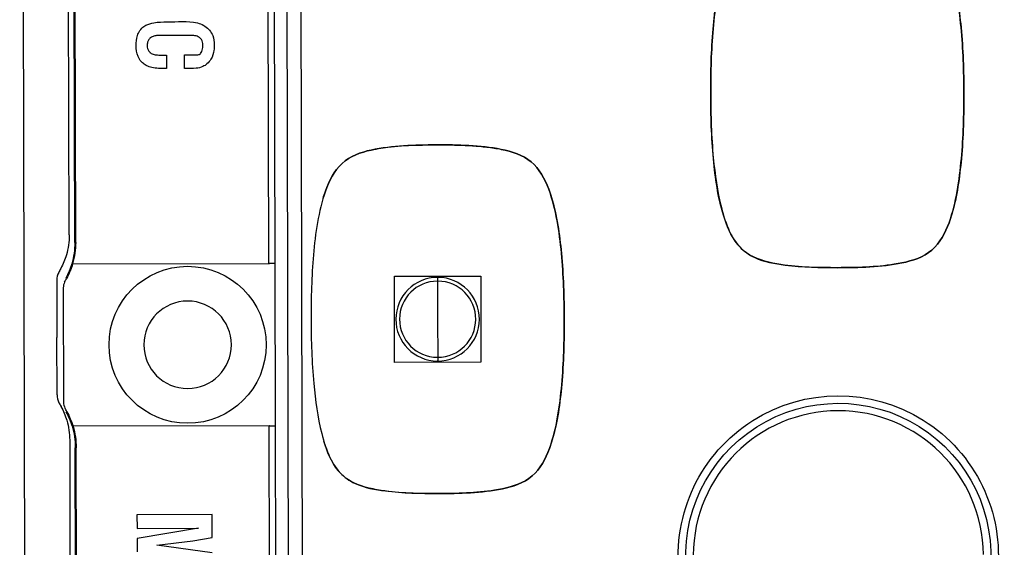
# Model space of a CAD drawing. Units: millimetres. Extents: x 440 to 690, y -20 to 317.
# Drawn here: x 530 to 532, y 185 to 187 of the extents above; entities that cross this region are included whole.
import ezdxf

# ---------------------------------------------------------------- set-up
doc = ezdxf.new("R2010")
doc.units = ezdxf.units.MM
doc.layers.add('1', color=7, linetype='Continuous')

msp = doc.modelspace()

# ---------------------------------------------------------------- linework, layer by layer
for p, q in [((529.6453, 182.8659), (529.6252, 191.5459)), ((530.4204, 183.6797), (530.4122, 187.2077)), ((529.7638, 186.0936), (529.7612, 187.2062)), ((529.7291, 185.9666), (529.7295, 185.8061)), ((529.7298, 185.6457), (529.7295, 185.8061)), ((529.7651, 185.5189), (529.7699, 183.4336))]:
    msp.add_line(p, q)
at = {"extrusion": (0, 0, -1)}
for centre, start, end in [((-529.5678, 186.0931), 179.8676, 196.4319), ((-529.5678, 186.0931), 196.4319, 208.5626), ((-529.5691, 185.5184), 151.1727, 163.3034), ((-529.5691, 185.5184), 163.3034, 179.8676)]:
    msp.add_arc(centre, 0.196, start, end, dxfattribs=at)
for centre, radius, start, end in [((530.0935, 185.807), 0.4025, 151.4374, 153.1418), ((529.7781, 185.9667), 0.049, 153.1418, 180.1324), ((529.7788, 185.6458), 0.049, 180.1324, 207.1229), ((530.0935, 185.807), 0.4025, 207.1229, 208.8273)]:
    msp.add_arc(centre, radius, start, end)
at = {"layer": '1', "color": 7, "linetype": 'Continuous'}
for p, q in [((530.3636, 190.7916, -0.14), (530.3803, 183.5816, -0.14)), ((530.3221, 186.014, -0.14), (530.3167, 188.359, -0.14)), ((530.3342, 188.359, -0.14), (530.3396, 186.014, -0.14)), ((529.7795, 186.0726, -0.14), (529.7744, 188.2979, -0.14)), ((529.7819, 186.0726, -0.14), (529.7768, 188.2979, -0.14)), ((530.0357, 186.5975, -0.14), (530.0358, 186.5596, -0.14)), ((530.0868, 186.5597, -0.14), (530.0867, 186.5977, -0.14)), ((529.7709, 186.0127, -0.14), (530.3221, 186.014, -0.14)), ((529.7734, 186.0127, -0.14), (530.3246, 186.014, -0.14)), ((530.3396, 186.014, -0.14), (530.3221, 186.014, -0.14)), ((530.3396, 186.014, -0.14), (530.3407, 185.5591, -0.14)), ((529.7472, 185.9456, -0.14), (529.748, 185.6247, -0.14)), ((530.3232, 185.559, -0.14), (529.772, 185.5577, -0.14)), ((530.3256, 185.559, -0.14), (529.7744, 185.5577, -0.14)), ((530.3232, 185.559, -0.14), (530.3407, 185.5591, -0.14)), ((530.3278, 183.5815, -0.14), (530.3232, 185.559, -0.14)), ((530.3407, 185.5591, -0.14), (530.3453, 183.5816, -0.14)), ((529.7856, 183.4126, -0.14), (529.7808, 185.4979, -0.14)), ((529.7881, 183.4126, -0.14), (529.7833, 185.4979, -0.14)), ((530.1635, 185.3103, -0.14), (529.9535, 185.3098, -0.14)), ((529.9535, 185.3098, -0.14), (529.9536, 185.2719, -0.14)), ((530.1637, 185.2468, -0.14), (530.1635, 185.3103, -0.14)), ((529.9536, 185.2719, -0.14), (530.1255, 185.2722, -0.14)), ((530.1255, 185.2722, -0.14), (529.9537, 185.2432, -0.14)), ((529.9537, 185.2432, -0.14), (529.9538, 185.2065, -0.14)), ((530.0087, 185.2251, -0.14), (530.1099, 185.2374, -0.14)), ((530.1638, 185.2036, -0.14), (530.0087, 185.2251, -0.14)), ((530.1099, 185.2374, -0.14), (530.1637, 185.2468, -0.14))]:
    msp.add_line(p, q, dxfattribs=at)
at = {"layer": '1', "color": 2, "linetype": 'Continuous'}
for p, q in [((530.674, 185.9781), (530.9155, 185.9786)), ((530.6745, 185.7366), (530.674, 185.9781)), ((530.7947, 185.9747), (530.7948, 185.9643)), ((530.9155, 185.9786), (530.916, 185.7371)), ((530.7948, 185.9643), (530.795, 185.8576)), ((530.795, 185.8576), (530.7952, 185.7509)), ((530.7952, 185.7509), (530.7953, 185.7405)), ((530.916, 185.7371), (530.6745, 185.7366))]:
    msp.add_line(p, q, dxfattribs=at)
at = {"layer": '1', "color": 7, "linetype": 'Continuous'}
msp.add_circle((530.0952, 185.786, -0.14), 0.2199, dxfattribs=at)
at = {"layer": '1', "color": 7, "linetype": 'Continuous', "extrusion": (0, 0, -1)}
msp.add_circle((-530.0952, 185.786, 0.14), 0.1225, dxfattribs=at)
for centre, radius, start, end in [((-529.5695, 186.0721, 0.14), 0.21, 179.8676, 196.4319), ((-529.5719, 186.0721, 0.14), 0.21, 179.8676, 196.4319), ((-529.5695, 186.0721, 0.14), 0.21, 196.4319, 208.5626), ((-529.5719, 186.0721, 0.14), 0.21, 196.4319, 208.5626), ((-530.0976, 185.786, 0.14), 0.3885, 26.8582, 28.5626), ((-531.9165, 185.1952, 0.14), 0.448, 353.2782, 186.457), ((-531.9165, 185.1952, 0.14), 0.448, 353.2782, 186.457), ((-531.9165, 185.1952, 0.14), 0.427, 353.2782, 186.457), ((-531.9165, 185.1952, 0.14), 0.427, 353.2782, 186.457), ((-530.0976, 185.786, 0.14), 0.3885, 331.1727, 332.8771), ((-529.5708, 185.4974, 0.14), 0.21, 151.1727, 163.3034), ((-529.5733, 185.4974, 0.14), 0.21, 151.1727, 163.3034), ((-529.5708, 185.4974, 0.14), 0.21, 163.3034, 179.8676), ((-529.5733, 185.4974, 0.14), 0.21, 163.3034, 179.8676)]:
    msp.add_arc(centre, radius, start, end, dxfattribs=at)
at = {"layer": '1', "color": 2, "linetype": 'Continuous'}
for radius, start, end in [(0.1171, 90.1324, 269.5301), (0.1171, 270.1324, 89.5301), (0.1067, 90.1324, 269.5115), (0.1067, 89.5115, 90.1324), (0.1067, 270.1324, 89.5115), (0.1067, 269.5115, 270.1324)]:
    msp.add_arc((530.795, 185.8576), radius, start, end, dxfattribs=at)
at = {"layer": '1', "color": 2, "linetype": 'Continuous', "extrusion": (0, 0, -1)}
for start, end in [(89.8676, 90.4699), (269.8676, 270.4699)]:
    msp.add_arc((-530.795, 185.8576), 0.1171, start, end, dxfattribs=at)
at = {"layer": '1', "color": 7, "linetype": 'Continuous'}
for centre, radius, start, end in [((529.7822, 185.9457, -0.14), 0.035, 153.1418, 180.1324), ((529.783, 185.6248, -0.14), 0.035, 180.1324, 207.1229), ((531.9165, 185.1952, -0.14), 0.406, 0.4509, 179.8139), ((531.9165, 185.1952, -0.14), 0.406, 0.4509, 179.8139)]:
    msp.add_arc(centre, radius, start, end, dxfattribs=at)
for points, knots in [([(532.2679, 186.491, -0.14), (532.2675, 186.5524, -0.14), (532.2659, 186.6137, -0.14), (532.2541, 186.7359, -0.14), (532.2456, 186.7973, -0.14), (532.2137, 186.8835, -0.14), (532.1984, 186.9116, -0.14), (532.1517, 186.9506, -0.14), (532.1215, 186.9602, -0.14), (532.032, 186.9775, -0.14), (531.9706, 186.9786, -0.14), (531.8489, 186.9781, -0.14), (531.7873, 186.9767, -0.14), (531.6982, 186.9577, -0.14), (531.6685, 186.9471, -0.14), (531.6234, 186.9057, -0.14), (531.6093, 186.8773, -0.14), (531.5796, 186.7917, -0.14), (531.5714, 186.7308, -0.14), (531.5606, 186.6104, -0.14), (531.5593, 186.5499, -0.14), (531.5592, 186.4894, -0.14)], [0, 0, 0, 0, 0.125, 0.125, 0.25, 0.25, 0.3125, 0.3125, 0.375, 0.375, 0.5, 0.5, 0.625, 0.625, 0.6875, 0.6875, 0.75, 0.75, 0.875, 0.875, 1, 1, 1, 1]), ([(531.5592, 186.4894, -0.14), (531.5593, 186.5499, -0.14), (531.5606, 186.6104, -0.14), (531.5707, 186.7237, -0.14), (531.5777, 186.7773, -0.14), (531.5929, 186.8284, -0.14)], [0, 0, 0, 0, 0.531405, 0.531405, 1, 1, 1, 1]), ([(532.2322, 186.8314, -0.14), (532.2478, 186.7808, -0.14), (532.2549, 186.7277, -0.14), (532.2659, 186.6137, -0.14), (532.2675, 186.5524, -0.14), (532.2679, 186.491, -0.14)], [0, 0, 0, 0, 0.464071, 0.464071, 1, 1, 1, 1]), ([(529.9739, 186.5716, -0.14), (529.9708, 186.5738, -0.14), (529.9678, 186.5764, -0.14), (529.9616, 186.5834, -0.14), (529.9587, 186.5883, -0.14), (529.9526, 186.603, -0.14), (529.9513, 186.6137, -0.14), (529.9513, 186.6334, -0.14), (529.9522, 186.6428, -0.14), (529.9565, 186.6568, -0.14), (529.9587, 186.6617, -0.14), (529.9647, 186.6706, -0.14), (529.9686, 186.6745, -0.14), (529.9747, 186.6788, -0.14), (529.9766, 186.6799, -0.14), (529.9853, 186.6844, -0.14), (529.9928, 186.6864, -0.14), (530.0126, 186.69, -0.14), (530.0253, 186.6902, -0.14), (530.0661, 186.6903, -0.14), (530.0949, 186.6936, -0.14), (530.1287, 186.686, -0.14), (530.135, 186.6838, -0.14), (530.1412, 186.6796, -0.14), (530.142, 186.679, -0.14), (530.1428, 186.6784, -0.14)], [0, 0, 0, 0, 0.039863, 0.039863, 0.096273, 0.096273, 0.203519, 0.203519, 0.298845, 0.298845, 0.353251, 0.353251, 0.408164, 0.408164, 0.430062, 0.430062, 0.507995, 0.507995, 0.636476, 0.636476, 0.924185, 0.924185, 0.989881, 0.989881, 1, 1, 1, 1]), ([(530.1427, 186.6785, -0.14), (530.143, 186.6783, -0.14), (530.1432, 186.6781, -0.14), (530.1435, 186.678, -0.14), (530.1483, 186.6751, -0.14), (530.1529, 186.6713, -0.14), (530.1603, 186.6626, -0.14), (530.1633, 186.6575, -0.14), (530.1685, 186.6439, -0.14), (530.1698, 186.6348, -0.14), (530.1698, 186.6208, -0.14), (530.1695, 186.6156, -0.14), (530.1675, 186.602, -0.14), (530.1649, 186.5934, -0.14), (530.1576, 186.5812, -0.14), (530.1538, 186.5767, -0.14), (530.1494, 186.573, -0.14)], [0, 0, 0, 0, 0.005263, 0.005263, 0.005263, 0.148213, 0.148213, 0.291257, 0.291257, 0.512242, 0.512242, 0.641015, 0.641015, 0.855879, 0.855879, 1, 1, 1, 1]), ([(530.1303, 186.5997, -0.14), (530.1313, 186.6012, -0.14), (530.1322, 186.6027, -0.14), (530.1353, 186.6088, -0.14), (530.1368, 186.6137, -0.14), (530.138, 186.6235, -0.14), (530.138, 186.6287, -0.14), (530.1361, 186.636, -0.14), (530.1351, 186.6385, -0.14), (530.1322, 186.643, -0.14), (530.1303, 186.645, -0.14), (530.1262, 186.6481, -0.14), (530.1239, 186.6493, -0.14), (530.1178, 186.6515, -0.14), (530.1138, 186.6522, -0.14), (530.0936, 186.653, -0.14), (530.0773, 186.6523, -0.14), (530.0444, 186.6522, -0.14), (530.0277, 186.6526, -0.14), (530.0076, 186.652, -0.14), (530.0042, 186.6516, -0.14), (529.9975, 186.6496, -0.14), (529.9943, 186.6481, -0.14), (529.9891, 186.644, -0.14), (529.987, 186.6416, -0.14), (529.984, 186.6365, -0.14), (529.9831, 186.6338, -0.14), (529.9818, 186.6273, -0.14), (529.9817, 186.6234, -0.14), (529.9826, 186.6168, -0.14), (529.9834, 186.6141, -0.14), (529.9858, 186.6091, -0.14), (529.9876, 186.6068, -0.14), (529.9895, 186.6051, -0.14), (529.9897, 186.6049, -0.14), (529.99, 186.6047, -0.14), (529.9902, 186.6045, -0.14)], [0, 0, 0, 0, 0.022937, 0.022937, 0.086611, 0.086611, 0.150268, 0.150268, 0.183706, 0.183706, 0.217356, 0.217356, 0.249263, 0.249263, 0.300067, 0.300067, 0.505347, 0.505347, 0.715305, 0.715305, 0.758963, 0.758963, 0.803342, 0.803342, 0.843009, 0.843009, 0.878213, 0.878213, 0.92729, 0.92729, 0.962478, 0.962478, 0.998047, 0.998047, 0.998047, 1, 1, 1, 1]), ([(529.99, 186.6047, -0.14), (529.9904, 186.6043, -0.14), (529.9907, 186.604, -0.14), (529.9941, 186.6015, -0.14), (529.9976, 186.6, -0.14), (530.0055, 186.5979, -0.14), (530.01, 186.5975, -0.14), (530.0196, 186.5975, -0.14), (530.0248, 186.5975, -0.14), (530.0319, 186.5975, -0.14), (530.0338, 186.5975, -0.14), (530.0357, 186.5975, -0.14)], [0, 0, 0, 0, 0.029813, 0.029813, 0.267758, 0.267758, 0.549759, 0.549759, 0.880179, 0.880179, 1, 1, 1, 1]), ([(530.0867, 186.5977, -0.14), (530.0915, 186.5977, -0.14), (530.0963, 186.5977, -0.14), (530.1059, 186.5977, -0.14), (530.1107, 186.5977, -0.14), (530.1194, 186.5977, -0.14), (530.1233, 186.5979, -0.14), (530.1281, 186.599, -0.14), (530.1292, 186.5993, -0.14), (530.1303, 186.5997, -0.14)], [0, 0, 0, 0, 0.329312, 0.329312, 0.658624, 0.658624, 0.921855, 0.921855, 1, 1, 1, 1]), ([(530.1494, 186.573, -0.14), (530.1461, 186.5698, -0.14), (530.1421, 186.5671, -0.14), (530.1321, 186.5626, -0.14), (530.1257, 186.5611, -0.14), (530.1086, 186.5591, -0.14), (530.0977, 186.5597, -0.14), (530.0868, 186.5597, -0.14)], [0, 0, 0, 0, 0.21329, 0.21329, 0.503805, 0.503805, 1, 1, 1, 1]), ([(530.0358, 186.5596, -0.14), (530.0302, 186.5596, -0.14), (530.0246, 186.5594, -0.14), (530.0124, 186.5598, -0.14), (530.0058, 186.5604, -0.14), (529.9941, 186.5626, -0.14), (529.989, 186.564, -0.14), (529.9806, 186.5675, -0.14), (529.9771, 186.5693, -0.14), (529.9739, 186.5716, -0.14)], [0, 0, 0, 0, 0.261115, 0.261115, 0.571857, 0.571857, 0.817193, 0.817193, 1, 1, 1, 1]), ([(531.9147, 186.002, -0.14), (531.9751, 186.0022, -0.14), (532.0355, 186.0035, -0.14), (532.1243, 186.0214, -0.14), (532.1546, 186.0311, -0.14), (532.2013, 186.0713, -0.14), (532.216, 186.0992, -0.14), (532.2471, 186.1853, -0.14), (532.2553, 186.2467, -0.14), (532.2665, 186.3685, -0.14), (532.2678, 186.4298, -0.14), (532.2679, 186.491, -0.14)], [0, 0, 0, 0, 0.25, 0.25, 0.375, 0.375, 0.5, 0.5, 0.75, 0.75, 1, 1, 1, 1]), ([(532.2679, 186.491, -0.14), (532.2678, 186.4298, -0.14), (532.2665, 186.3685, -0.14), (532.2561, 186.2552, -0.14), (532.2493, 186.2024, -0.14), (532.2343, 186.1522, -0.14)], [0, 0, 0, 0, 0.537529, 0.537529, 1, 1, 1, 1]), ([(531.5948, 186.1491, -0.14), (531.5792, 186.1999, -0.14), (531.5721, 186.2532, -0.14), (531.5612, 186.3672, -0.14), (531.5595, 186.4283, -0.14), (531.5592, 186.4894, -0.14)], [0, 0, 0, 0, 0.46605, 0.46605, 1, 1, 1, 1]), ([(531.5592, 186.4894, -0.14), (531.5595, 186.4295, -0.14), (531.5611, 186.3695, -0.14), (531.571, 186.2629, -0.14), (531.5778, 186.2159, -0.14), (531.5951, 186.147, -0.14), (531.6022, 186.1241, -0.14), (531.6196, 186.0872, -0.14), (531.6289, 186.0725, -0.14), (531.6522, 186.0477, -0.14), (531.6668, 186.0375, -0.14), (531.709, 186.0181, -0.14), (531.7386, 186.013, -0.14), (531.7677, 186.0094, -0.14), (531.8164, 186.0032, -0.14), (531.8656, 186.0019, -0.14), (531.9147, 186.002, -0.14)], [0, 0, 0, 0, 0.245149, 0.245149, 0.438603, 0.438603, 0.536034, 0.536034, 0.605889, 0.605889, 0.676764, 0.676764, 0.79794, 0.79794, 0.79794, 1, 1, 1, 1]), ([(531.1493, 185.8584, -0.14), (531.149, 185.9198, -0.14), (531.1474, 185.9811, -0.14), (531.1356, 186.1033, -0.14), (531.127, 186.1647, -0.14), (531.0952, 186.2509, -0.14), (531.0799, 186.279, -0.14), (531.0332, 186.318, -0.14), (531.003, 186.3276, -0.14), (530.9135, 186.3449, -0.14), (530.852, 186.346, -0.14), (530.7304, 186.3455, -0.14), (530.6688, 186.3441, -0.14), (530.5796, 186.3251, -0.14), (530.55, 186.3145, -0.14), (530.5049, 186.2731, -0.14), (530.4908, 186.2448, -0.14), (530.4611, 186.1591, -0.14), (530.4528, 186.0982, -0.14), (530.442, 185.9778, -0.14), (530.4407, 185.9174, -0.14), (530.4406, 185.8568, -0.14)], [0, 0, 0, 0, 0.125, 0.125, 0.25, 0.25, 0.3125, 0.3125, 0.375, 0.375, 0.5, 0.5, 0.625, 0.625, 0.6875, 0.6875, 0.75, 0.75, 0.875, 0.875, 1, 1, 1, 1]), ([(530.4743, 186.1958, -0.14), (530.4764, 186.2026, -0.14), (530.4785, 186.2094, -0.14), (530.4908, 186.2448, -0.14), (530.5049, 186.2731, -0.14), (530.55, 186.3145, -0.14), (530.5796, 186.3251, -0.14), (530.6182, 186.3333, -0.14), (530.627, 186.335, -0.14), (530.6359, 186.3364, -0.14)], [0, 0, 0, 0, 0.093315, 0.093315, 0.488064, 0.488064, 0.882813, 0.882813, 1, 1, 1, 1]), ([(530.636, 186.3364, -0.14), (530.687, 186.3445, -0.14), (530.7394, 186.3456, -0.14), (530.8452, 186.346, -0.14), (530.8996, 186.3452, -0.14), (530.9528, 186.3369, -0.14)], [0, 0, 0, 0, 0.489865, 0.489865, 1, 1, 1, 1]), ([(530.9528, 186.3369, -0.14), (530.9596, 186.3359, -0.14), (530.9664, 186.3347, -0.14), (531.003, 186.3276, -0.14), (531.0332, 186.318, -0.14), (531.0799, 186.279, -0.14), (531.0952, 186.2509, -0.14), (531.1087, 186.2145, -0.14), (531.1113, 186.2067, -0.14), (531.1137, 186.1989, -0.14)], [0, 0, 0, 0, 0.090826, 0.090826, 0.491705, 0.491705, 0.892583, 0.892583, 1, 1, 1, 1]), ([(531.1137, 186.1988, -0.14), (531.1293, 186.1482, -0.14), (531.1364, 186.0951, -0.14), (531.1474, 185.9811, -0.14), (531.149, 185.9198, -0.14), (531.1494, 185.8584, -0.14)], [0, 0, 0, 0, 0.464071, 0.464071, 1, 1, 1, 1]), ([(531.7556, 186.0109, -0.14), (531.7481, 186.012, -0.14), (531.7407, 186.0134, -0.14), (531.7036, 186.0208, -0.14), (531.6736, 186.0307, -0.14), (531.6276, 186.0702, -0.14), (531.6127, 186.0983, -0.14), (531.5996, 186.1343, -0.14), (531.5971, 186.1416, -0.14), (531.5948, 186.149, -0.14)], [0, 0, 0, 0, 0.099998, 0.099998, 0.499253, 0.499253, 0.898509, 0.898509, 1, 1, 1, 1]), ([(532.2343, 186.1522, -0.14), (532.2319, 186.144, -0.14), (532.2292, 186.1359, -0.14), (532.216, 186.0992, -0.14), (532.2013, 186.0713, -0.14), (532.1546, 186.0311, -0.14), (532.1243, 186.0214, -0.14), (532.0874, 186.0139, -0.14), (532.0801, 186.0126, -0.14), (532.0728, 186.0115, -0.14)], [0, 0, 0, 0, 0.110572, 0.110572, 0.506511, 0.506511, 0.90245, 0.90245, 1, 1, 1, 1]), ([(530.4406, 185.8568, -0.14), (530.441, 185.7969, -0.14), (530.4426, 185.7369, -0.14), (530.4525, 185.6303, -0.14), (530.4592, 185.5833, -0.14), (530.4765, 185.5144, -0.14), (530.4836, 185.4915, -0.14), (530.501, 185.4546, -0.14), (530.5103, 185.4399, -0.14), (530.5337, 185.4151, -0.14), (530.5482, 185.4049, -0.14), (530.5905, 185.3855, -0.14), (530.6201, 185.3804, -0.14), (530.6492, 185.3768, -0.14), (530.6978, 185.3707, -0.14), (530.7471, 185.3693, -0.14), (530.7961, 185.3694, -0.14)], [0, 0, 0, 0, 0.245149, 0.245149, 0.438603, 0.438603, 0.536034, 0.536034, 0.605889, 0.605889, 0.676764, 0.676764, 0.79794, 0.79794, 0.79794, 1, 1, 1, 1]), ([(530.7961, 185.3694, -0.14), (530.8566, 185.3696, -0.14), (530.9169, 185.3709, -0.14), (531.0058, 185.3888, -0.14), (531.036, 185.3986, -0.14), (531.0828, 185.4387, -0.14), (531.0975, 185.4666, -0.14), (531.1285, 185.5527, -0.14), (531.1368, 185.6141, -0.14), (531.1479, 185.736, -0.14), (531.1493, 185.7972, -0.14), (531.1493, 185.8584, -0.14)], [0, 0, 0, 0, 0.25, 0.25, 0.375, 0.375, 0.5, 0.5, 0.75, 0.75, 1, 1, 1, 1]), ([(531.1494, 185.8584, -0.14), (531.1493, 185.7972, -0.14), (531.1479, 185.736, -0.14), (531.1376, 185.6226, -0.14), (531.1308, 185.5699, -0.14), (531.1158, 185.5196, -0.14)], [0, 0, 0, 0, 0.537529, 0.537529, 1, 1, 1, 1]), ([(530.6371, 185.3783, -0.14), (530.6296, 185.3795, -0.14), (530.6221, 185.3808, -0.14), (530.585, 185.3882, -0.14), (530.5551, 185.3981, -0.14), (530.5091, 185.4377, -0.14), (530.4941, 185.4657, -0.14), (530.481, 185.5017, -0.14), (530.4786, 185.5091, -0.14), (530.4763, 185.5165, -0.14)], [0, 0, 0, 0, 0.099998, 0.099998, 0.499253, 0.499253, 0.898509, 0.898509, 1, 1, 1, 1]), ([(531.1158, 185.5196, -0.14), (531.1134, 185.5114, -0.14), (531.1107, 185.5034, -0.14), (531.0975, 185.4666, -0.14), (531.0828, 185.4387, -0.14), (531.036, 185.3986, -0.14), (531.0058, 185.3888, -0.14), (530.9689, 185.3814, -0.14), (530.9615, 185.3801, -0.14), (530.9542, 185.3789, -0.14)], [0, 0, 0, 0, 0.110572, 0.110572, 0.506511, 0.506511, 0.90245, 0.90245, 1, 1, 1, 1])]:
    msp.add_open_spline(points, degree=3, knots=knots, dxfattribs=at)
for points in [[(531.9147, 186.002, -0.14), (531.8615, 186.0019, -0.14), (531.8079, 186.0027, -0.14), (531.7556, 186.0109, -0.14)], [(532.0728, 186.0115, -0.14), (532.0206, 186.0032, -0.14), (531.9677, 186.0021, -0.14), (531.9147, 186.002, -0.14)], [(530.7961, 185.3694, -0.14), (530.743, 185.3693, -0.14), (530.6894, 185.3701, -0.14), (530.6371, 185.3783, -0.14)], [(530.9542, 185.3789, -0.14), (530.9021, 185.3706, -0.14), (530.8491, 185.3696, -0.14), (530.7961, 185.3694, -0.14)]]:
    msp.add_open_spline(points, degree=3, dxfattribs=at)

doc.saveas('drawing.dxf')
